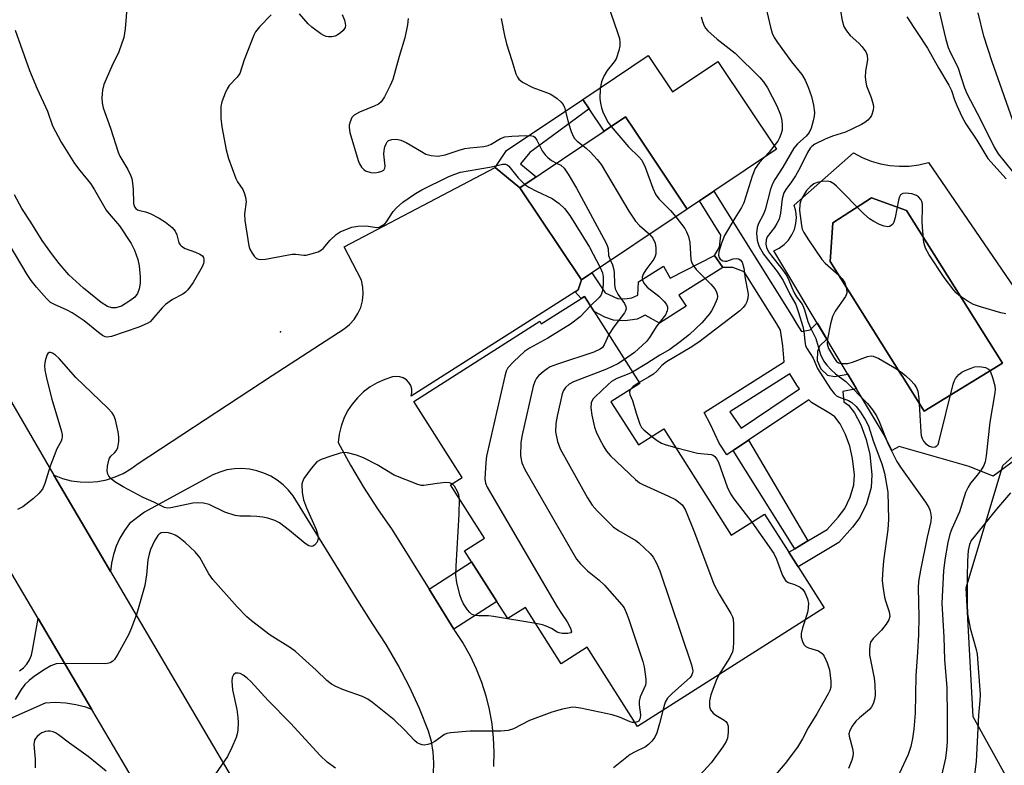
# Model space of a CAD drawing. Units: inches. Extents: x 1255763 to 1261763, y 497454 to 501455.
# Drawn here: x 1258089 to 1258318, y 497674 to 497847 of the extents above; entities that cross this region are included whole.
import ezdxf

# ---------------------------------------------------------------- set-up
doc = ezdxf.new("R2010")
doc.units = ezdxf.units.IN
doc.header["$MEASUREMENT"] = 0
for name, color, linetype in [('BLDG-Footprint', 5, 'Continuous'), ('CULTRL-Pad', 6, 'Continuous'), ('CULTRL-Swimming Pool in Ground', 4, 'Continuous'), ('ELEV-Spot Elevation', 7, 'Continuous'), ('NTRL-Trees', 3, 'Continuous'), ('TRANS-Driveway', 251, 'Continuous'), ('TRANS-Non Street Sidewalk', 7, 'Continuous'), ('TRANS-Road', 130, 'Continuous'), ('Undefined', 1, 'Continuous')]:
    doc.layers.add(name, color=color, linetype=linetype)

msp = doc.modelspace()

# ---------------------------------------------------------------- linework, layer by layer
at = {"layer": 'BLDG-Footprint'}
for points, elevation in [([(1258243.81, 497803.16), (1258219.2, 497786.66), (1258204.84, 497808.07), (1258229.46, 497824.57), (1258231.53, 497821.48)], 395.58), ([(1258219.91, 497782.84), (1258232.79, 497762.57), (1258226.07, 497758.3), (1258232.44, 497748.29), (1258238.33, 497752.04), (1258254.06, 497727.3), (1258261.81, 497732.22), (1258267.45, 497723.35), (1258269.6, 497719.97), (1258275.66, 497710.43), (1258232.25, 497682.84), (1258220.54, 497701.25), (1258214.52, 497697.42), (1258206.19, 497710.53), (1258202.06, 497707.91), (1258199.54, 497711.87), (1258193.66, 497721.11), (1258192.02, 497723.7), (1258196.64, 497726.65), (1258188.78, 497739.01), (1258191.45, 497740.7), (1258180.19, 497758.41), (1258209.49, 497777.04), (1258209.86, 497776.45)], 393.7)]:
    msp.add_lwpolyline(points, close=True, dxfattribs=dict(at, elevation=elevation))
at = {"layer": 'CULTRL-Pad'}
msp.add_lwpolyline([(1258234.7, 497838.84), (1258240.35, 497830.41), (1258250.91, 497837.49), (1258264.58, 497817.09), (1258249.97, 497807.29), (1258246.64, 497805.06), (1258243.81, 497803.16), (1258231.53, 497821.48), (1258229.46, 497824.57), (1258224.49, 497821.24), (1258220.99, 497826.45), (1258219.51, 497828.66)], close=True, dxfattribs=at)
msp.add_polyline3d([(1258326.14, 497749.23, 0), (1258314.98, 497741.03, 0), (1258309.37, 497743.32, 0), (1258293.09, 497747.97, 0), (1258291.41, 497746.97, 0), (1258289.71, 497750.47, 0), (1258263.95, 497793.4, 0), (1258265.22, 497794.05, 0), (1258266.36, 497794.9, 0), (1258267.34, 497795.94, 0), (1258268.14, 497797.12, 0), (1258268.72, 497798.42, 0), (1258269.07, 497799.8, 0), (1258269.19, 497801.22, 0), (1258269.06, 497802.64, 0), (1258268.7, 497804.02, 0), (1258282.48, 497816.22, 0), (1258284.47, 497815.16, 0), (1258286.56, 497814.3, 0), (1258288.72, 497813.67, 0), (1258290.94, 497813.27, 0), (1258293.19, 497813.09, 0), (1258295.45, 497813.15, 0), (1258297.68, 497813.44, 0), (1258299.88, 497813.96, 0), (1258319.92, 497784.73, 0)], dxfattribs=at)
msp.add_polyline3d([(1258317.13, 497767.33, 0), (1258294.76, 497802.8, 0), (1258286.62, 497805.74, 0), (1258277.7, 497799.98, 0), (1258277.02, 497790.94, 0), (1258293.67, 497764.51, 0), (1258293.86, 497764.21, 0), (1258298.94, 497756.15, 0)], close=True, dxfattribs=at)
at = {"layer": 'CULTRL-Swimming Pool in Ground'}
msp.add_lwpolyline([(1258317.13, 497767.33), (1258298.94, 497756.15), (1258293.86, 497764.21), (1258293.67, 497764.51), (1258277.02, 497790.94), (1258277.7, 497799.98), (1258286.62, 497805.74), (1258294.76, 497802.8)], close=True, dxfattribs=at)
at = {"layer": 'ELEV-Spot Elevation'}
msp.add_point((1258149.2, 497774.6, 398.78), dxfattribs=at)
at = {"layer": 'NTRL-Trees'}
msp.add_lwpolyline([(1258322.54, 497662.94), (1258310.33, 497685.1), (1258308.68, 497715.08), (1258317.2, 497743.51), (1258329.36, 497754.45)], dxfattribs=at)
at = {"layer": 'TRANS-Driveway'}
msp.add_lwpolyline([(1258088.5, 497695.76), (1258089.42, 497696.47), (1258090.21, 497697.33), (1258090.84, 497698.32), (1258091.28, 497699.4), (1258091.53, 497700.54), (1258092.89, 497707.91), (1258105.36, 497686.75), (1258103.96, 497687.28), (1258101.64, 497687.89), (1258099.27, 497688.27), (1258096.87, 497688.4), (1258094.46, 497688.28), (1258063.17, 497674.39)], dxfattribs=at)
at = {"layer": 'TRANS-Non Street Sidewalk'}
for points in [[(1258204.84, 497808.07), (1258199.13, 497812.8), (1258201.77, 497816.75), (1258219.51, 497828.66), (1258220.99, 497826.45), (1258207.17, 497816.3), (1258204.99, 497813.69), (1258208.69, 497810.65)], [(1258252.07, 497789.53), (1258241.86, 497783.1), (1258243.54, 497780.59), (1258237.37, 497776.63), (1258234.02, 497778.44), (1258232.15, 497777.55), (1258229.4, 497777.16), (1258226.66, 497777.3), (1258224.66, 497778.03), (1258222.15, 497779.31), (1258219.91, 497782.84), (1258219.15, 497782.36), (1258217.76, 497783.9), (1258218.44, 497784.33), (1258219.2, 497786.66), (1258220.94, 497787.83), (1258221.62, 497788.28), (1258224.71, 497783.65), (1258227.62, 497782.34), (1258229.26, 497782.25), (1258230.91, 497782.49), (1258232.28, 497783.15), (1258232.45, 497786.21), (1258238.28, 497789.87), (1258239.87, 497787.04), (1258250.11, 497792.38)], [(1258271.88, 497725.98), (1258268.8, 497724.15), (1258254.5, 497747.01), (1258258.08, 497749.42)], [(1258189.56, 497705.42), (1258183.77, 497714.72), (1258193.66, 497721.11), (1258199.54, 497711.87)]]:
    msp.add_lwpolyline(points, close=True, dxfattribs=at)
for points in [[(1258268.8, 497724.15, 0), (1258271.88, 497725.98, 0), (1258276.32, 497728.62, 0), (1258278.94, 497731.52, 0), (1258280.46, 497733.53, 0), (1258281.71, 497736.18, 0), (1258282.57, 497739.02, 0), (1258282.67, 497741.38, 0), (1258282.27, 497745.17, 0), (1258281.61, 497747.98, 0), (1258280.62, 497750.74, 0), (1258279.36, 497753.24, 0), (1258278.13, 497754.82, 0), (1258277.13, 497755.56, 0), (1258272.72, 497758.13, 0), (1258272.05, 497758.82, 0), (1258258.08, 497749.42, 0), (1258254.5, 497747.01, 0), (1258252.99, 497745.99, 0), (1258251.21, 497748.73, 0), (1258249.18, 497753.07, 0), (1258247.78, 497755.81, 0), (1258266.38, 497767.66, 0), (1258266.07, 497771.34, 0), (1258265.47, 497775.02, 0), (1258264.63, 497776.44, 0), (1258257.03, 497788.53, 0), (1258255.03, 497789.32, 0), (1258254.4, 497789.57, 0), (1258252.07, 497789.53, 0), (1258250.11, 497792.38, 0), (1258251.29, 497794.31, 0), (1258251.65, 497797.09, 0), (1258246.64, 497805.06, 0), (1258249.97, 497807.29, 0), (1258268.09, 497778.47, 0), (1258269.3, 497776.4, 0), (1258270.38, 497774.7, 0), (1258272.36, 497775.09, 0), (1258273.99, 497776.67, 0), (1258276.24, 497772.92, 0), (1258274.53, 497771.25, 0), (1258274.08, 497770.04, 0), (1258274.05, 497767.93, 0), (1258274.85, 497765.96, 0), (1258276.39, 497764.53, 0), (1258278.05, 497764.21, 0), (1258281.12, 497764.79, 0), (1258283.19, 497761.33, 0), (1258280.01, 497760.74, 0), (1258280.26, 497758.33, 0), (1258281.31, 497757.57, 0), (1258282.73, 497755.79, 0), (1258284.16, 497753.01, 0), (1258285.43, 497749.54, 0), (1258286.24, 497746.08, 0), (1258286.73, 497741.34, 0), (1258286.61, 497738.37, 0), (1258285.47, 497734.63, 0), (1258283.96, 497731.46, 0), (1258282.23, 497729.15, 0), (1258279.05, 497725.58, 0), (1258269.6, 497719.97, 0), (1258267.45, 497723.35, 0)], [(1258269.3, 497762.19, 0), (1258267.65, 497764.84, 0), (1258253.72, 497755.97, 0), (1258256.32, 497752.17, 0), (1258269.95, 497761.34, 0)]]:
    msp.add_polyline3d(points, close=True, dxfattribs=at)
at = {"layer": 'TRANS-Road'}
for points in [[(1258320.37, 497821.33), (1258314.73, 497837.35), (1258312.8, 497843.32), (1258311.49, 497848.74)], [(1258184.8, 497671.86), (1258184.87, 497674.37), (1258184.7, 497676.86), (1258184.3, 497679.34), (1258183.65, 497681.76), (1258181.55, 497686.97), (1258179.2, 497692.08), (1258176.59, 497697.06), (1258173.75, 497701.91), (1258170.66, 497706.61), (1258166.69, 497713.01), (1258152.14, 497736.43), (1258151.05, 497737.8), (1258149.81, 497739.04), (1258148.43, 497740.12), (1258146.94, 497741.03), (1258145.35, 497741.77), (1258143.69, 497742.31), (1258141.97, 497742.65), (1258140.23, 497742.79), (1258138.48, 497742.73), (1258136.75, 497742.47), (1258135.07, 497742), (1258133.45, 497741.34), (1258131.91, 497740.5), (1258117.62, 497732.65), (1258114.12, 497730.05), (1258112.91, 497728.39), (1258111.87, 497726.62), (1258111.02, 497724.76), (1258110.36, 497722.82), (1258109.89, 497720.82), (1258109.64, 497718.89), (1258107.57, 497722.4), (1258096.49, 497741.29), (1258096.59, 497741.24), (1258098.53, 497740.5), (1258100.54, 497739.98), (1258102.6, 497739.69), (1258104.67, 497739.63), (1258106.74, 497739.81), (1258108.78, 497740.21), (1258110.76, 497740.85), (1258112.65, 497741.69), (1258114.44, 497742.75), (1258116.1, 497744), (1258147.28, 497764.45), (1258164, 497775.29), (1258165.24, 497776.3), (1258166.32, 497777.49), (1258167.2, 497778.83), (1258167.86, 497780.28), (1258168.28, 497781.83), (1258168.46, 497783.42), (1258168.39, 497785.02), (1258168.06, 497786.59), (1258164, 497794.39), (1258199.13, 497812.8), (1258204.84, 497808.07), (1258219.2, 497786.66), (1258218.44, 497784.33), (1258217.76, 497783.9), (1258179.61, 497759.61), (1258179.77, 497760.44), (1258179.73, 497761.28), (1258179.49, 497762.09), (1258179.07, 497762.83), (1258178.48, 497763.44), (1258177.77, 497763.89), (1258176.97, 497764.16), (1258176.13, 497764.24), (1258175.29, 497764.11), (1258173.45, 497763.54), (1258171.7, 497762.75), (1258170.04, 497761.78), (1258168.5, 497760.61), (1258167.11, 497759.28), (1258165.88, 497757.8), (1258164.83, 497756.19), (1258163.97, 497754.46), (1258163.31, 497752.65), (1258162.87, 497750.77), (1258162.64, 497748.86), (1258165.51, 497743.61), (1258168.55, 497738.47), (1258171.78, 497733.44), (1258175.18, 497728.53), (1258183.77, 497714.72), (1258189.56, 497705.42), (1258189.87, 497704.91), (1258191.68, 497702.13), (1258193.29, 497699.23), (1258194.72, 497696.23), (1258195.94, 497693.14), (1258196.95, 497689.97), (1258197.75, 497686.75), (1258198.33, 497683.48), (1258198.69, 497680.18), (1258198.83, 497676.86), (1258198.75, 497673.54)], [(1258081.57, 497766.91), (1258094.53, 497744.63), (1258096.49, 497741.29), (1258107.57, 497722.4), (1258109.64, 497718.89), (1258130.04, 497684.25), (1258152.51, 497646.09)], [(1258134.41, 497637.43), (1258112.37, 497674.85), (1258105.36, 497686.75), (1258092.89, 497707.91), (1258090.32, 497712.28), (1258085.76, 497720.05)]]:
    msp.add_lwpolyline(points, dxfattribs=at)
at = {"layer": 'Undefined'}
for points, elevation in [([(1258260.99, 497854.83), (1258263.15, 497845.42), (1258263.57, 497844.05), (1258264.05, 497843.07), (1258264.79, 497841.91), (1258268.04, 497837.38), (1258270.42, 497834.42), (1258271.25, 497833.11), (1258271.95, 497831.52), (1258272.72, 497829.32), (1258273.16, 497827.33), (1258273.37, 497825.61), (1258273.31, 497824.76), (1258273.06, 497823.64), (1258272.59, 497821.98), (1258272.17, 497820.94), (1258271.5, 497820.09), (1258269.46, 497818.29), (1258268.6, 497817.28), (1258266.07, 497812.91), (1258264.16, 497809.99), (1258263.64, 497809.02), (1258263.2, 497807.76), (1258261.96, 497802.98), (1258261.54, 497801.97), (1258260.39, 497799.78), (1258260.05, 497798.83), (1258259.89, 497797.58), (1258260.04, 497795.93), (1258260.46, 497794.63), (1258261.58, 497792.69), (1258264.73, 497788.6), (1258266.15, 497786.54), (1258267.69, 497783.32), (1258269.04, 497780.93), (1258269.72, 497779.06), (1258270.7, 497775.85), (1258270.91, 497774.71), (1258271.13, 497772.45), (1258271.32, 497771.37), (1258271.67, 497770.61), (1258273.12, 497768.45), (1258274.08, 497766.1), (1258277.1, 497761.31), (1258277.95, 497760.22), (1258278.51, 497759.75), (1258278.96, 497759.5), (1258281.33, 497758.61), (1258282.08, 497758.19), (1258283.11, 497757.25), (1258284.13, 497755.92), (1258285.3, 497754.05), (1258285.93, 497752.76), (1258287.07, 497749.22), (1258289.08, 497743.88), (1258289.67, 497741.71), (1258290.42, 497737.33), (1258290.64, 497730.97), (1258290.48, 497728.66), (1258289.43, 497721.38), (1258289.19, 497718.3), (1258289.17, 497716.68), (1258289.35, 497714.94), (1258289.69, 497712.92), (1258289.91, 497712.07), (1258290.77, 497709.52), (1258290.89, 497708.42), (1258290.67, 497707.64), (1258290.07, 497706.65), (1258288.98, 497705.24), (1258287.02, 497703.29), (1258286.46, 497702.43), (1258286.24, 497701.69), (1258286.16, 497700.63), (1258286.23, 497699.52), (1258287.29, 497694.03), (1258287.47, 497692.61), (1258287.49, 497690.12), (1258287.34, 497689.07), (1258287.05, 497688.06), (1258286.69, 497687.37), (1258286.21, 497686.76), (1258283.83, 497684.85), (1258283.02, 497684.06), (1258282.14, 497682.92), (1258281.61, 497681.9), (1258281.42, 497681.1), (1258281.44, 497680.59), (1258282.24, 497677.72), (1258282.39, 497676.69), (1258282.29, 497675.84), (1258282.07, 497674.99), (1258281.33, 497673.09)], 388), ([(1258113.71, 497852.8), (1258113.12, 497845.03), (1258112.79, 497843.05), (1258111.63, 497839.7), (1258109.99, 497836.37), (1258108.15, 497832.15), (1258107.78, 497830.76), (1258107.66, 497829), (1258107.71, 497827.84), (1258107.98, 497826.69), (1258109.64, 497821.95), (1258111.43, 497816.4), (1258111.86, 497815.45), (1258113.67, 497812.35), (1258114.3, 497811.06), (1258114.6, 497810.27), (1258114.81, 497809.16), (1258114.94, 497807.74), (1258115, 497804.42), (1258115.23, 497803.69), (1258115.54, 497803.29), (1258115.97, 497803), (1258116.48, 497802.82), (1258117.83, 497802.53), (1258118.92, 497802.12), (1258121.02, 497801.03), (1258122.45, 497800.08), (1258123.99, 497798.85), (1258124.7, 497798.04), (1258125.14, 497797.13), (1258125.59, 497795.26), (1258125.85, 497794.85), (1258126.19, 497794.5), (1258127.06, 497793.98), (1258129.42, 497793.15), (1258130.44, 497792.69), (1258131.07, 497792.25), (1258131.31, 497791.87), (1258131.4, 497791.41), (1258131.38, 497790.91), (1258131.28, 497790.46), (1258130.97, 497789.72), (1258128.94, 497786.08), (1258127.68, 497784.33), (1258127.11, 497783.8), (1258126.48, 497783.35), (1258124.07, 497782.11), (1258122.47, 497780.98), (1258121.69, 497780.2), (1258119.3, 497777.35), (1258118.88, 497776.96), (1258118.2, 497776.5), (1258116.3, 497775.72), (1258109.88, 497773.48), (1258108.87, 497773.38), (1258108.47, 497773.47), (1258107.82, 497773.77), (1258106.92, 497774.41), (1258103.52, 497777.15), (1258100.8, 497779), (1258099.59, 497779.66), (1258096.66, 497780.92), (1258095.76, 497781.45), (1258094.78, 497782.36), (1258092.48, 497784.98), (1258091.24, 497786.52), (1258090.28, 497787.93), (1258083.35, 497799.54)], 400), ([(1258225.28, 497850.93), (1258227.6, 497844.2), (1258228.02, 497842.78), (1258228.15, 497841.91), (1258228.1, 497841.09), (1258227.88, 497839.99), (1258227.3, 497838.12), (1258226.85, 497837.39), (1258225.16, 497835.34), (1258224.39, 497834.07), (1258223.84, 497832.73), (1258223.57, 497831.08), (1258223.47, 497828.85), (1258223.61, 497827.74), (1258223.85, 497826.71), (1258224.19, 497825.72), (1258225.03, 497823.98), (1258225.45, 497823.27), (1258226.14, 497822.34)], 392), ([(1258278.83, 497852.86), (1258279.82, 497846.96), (1258280.25, 497845.58), (1258280.83, 497844.61), (1258281.71, 497843.49), (1258283.69, 497841.75), (1258284.49, 497840.89), (1258285.34, 497839.68), (1258285.67, 497838.91), (1258285.72, 497837.88), (1258285.24, 497835.22), (1258285.19, 497833.79), (1258285.32, 497832.63), (1258285.52, 497831.78), (1258286.56, 497829.12), (1258287.03, 497827.48), (1258287.09, 497826.93), (1258287.03, 497826.16), (1258286.65, 497824.94), (1258286.35, 497824.46), (1258285.8, 497823.82), (1258285.12, 497823.29), (1258284.35, 497822.85), (1258280.63, 497821.03), (1258277.56, 497820.12), (1258275.91, 497819.41), (1258273.51, 497818.2), (1258272.8, 497817.69), (1258272.4, 497817.28), (1258271.78, 497816.3), (1258270.07, 497812.83), (1258268.97, 497810.87), (1258268.08, 497809.46), (1258266.72, 497807.73), (1258266.24, 497806.89), (1258265.86, 497805.56), (1258265.5, 497802.17), (1258265.16, 497800.82), (1258264.67, 497799.81), (1258264.08, 497798.85), (1258262.41, 497796.66), (1258262.17, 497795.99), (1258262.09, 497794.99), (1258262.23, 497794.22), (1258262.72, 497793.2), (1258263.4, 497792.24), (1258265.83, 497789.27), (1258266.79, 497787.89), (1258267.28, 497787), (1258268.1, 497784.87), (1258268.67, 497783.65), (1258269.23, 497782.77), (1258270.33, 497781.34), (1258270.72, 497780.69), (1258271.07, 497779.73), (1258271.86, 497776.97), (1258272.47, 497775.5), (1258273.74, 497773.02), (1258274.83, 497769.29), (1258275.5, 497767.88), (1258276.3, 497766.82), (1258277.27, 497765.79), (1258278.32, 497764.82), (1258280.66, 497763.01), (1258285.71, 497757.94), (1258286.93, 497756.49), (1258287.79, 497755.1), (1258288.47, 497753.74), (1258290.56, 497748.51), (1258292.55, 497744.48), (1258293.41, 497743.13), (1258299.2, 497734.96), (1258299.97, 497733.73), (1258300.3, 497732.95), (1258300.52, 497731.55), (1258300.47, 497730.47), (1258299.62, 497726.87), (1258298.02, 497719.17), (1258297.6, 497716.55), (1258297.55, 497715.1), (1258297.63, 497708.35), (1258297.56, 497704.14), (1258297.37, 497700.08), (1258296.99, 497694.64), (1258296.8, 497685.9), (1258296.48, 497682.21), (1258296.2, 497680.02), (1258295.81, 497678.17), (1258295.16, 497676.33), (1258293.09, 497671.83)], 386), ([(1258302.39, 497849.16), (1258303.86, 497842.86), (1258304.5, 497840.71), (1258305.02, 497839.5), (1258306.7, 497836.15), (1258308.31, 497831.37), (1258308.9, 497829.86), (1258312.03, 497823.97), (1258315.16, 497817.51), (1258316.13, 497815.99), (1258321.02, 497809.91)], 382), ([(1258147.01, 497848.32), (1258144.31, 497845.5), (1258143.39, 497844.35), (1258142.99, 497843.58), (1258142.44, 497842.22), (1258140.8, 497837.82), (1258139.74, 497834.7), (1258139.1, 497833.79), (1258137.24, 497831.89), (1258136.8, 497831.14), (1258136.33, 497830.06), (1258135.6, 497828.11), (1258135.34, 497826.97), (1258135.34, 497824.31), (1258135.59, 497822.24), (1258136.58, 497816.93), (1258137.1, 497814.92), (1258138.84, 497810.25), (1258139.23, 497809.49), (1258140.42, 497807.67), (1258140.76, 497806.95), (1258141.09, 497805.94), (1258141.19, 497804.86), (1258140.87, 497802.02), (1258140.94, 497800.48), (1258141.82, 497794.61), (1258142.08, 497793.84), (1258142.63, 497792.86), (1258143.1, 497792.19), (1258143.64, 497791.65), (1258144.08, 497791.46), (1258144.59, 497791.42), (1258145.69, 497791.53), (1258151.96, 497792.62), (1258152.81, 497792.65), (1258154.61, 497792.41), (1258155.17, 497792.45), (1258156.31, 497792.7), (1258157.98, 497793.23), (1258158.73, 497793.63), (1258159.14, 497793.99), (1258160.77, 497795.94), (1258162.18, 497797.22), (1258163.09, 497797.83), (1258164.42, 497798.43), (1258165.79, 497798.92), (1258167.17, 497799.16), (1258169.12, 497799.23), (1258171.65, 497798.89), (1258172.16, 497798.97), (1258172.85, 497799.29), (1258173.48, 497799.75), (1258173.85, 497800.15), (1258175.41, 497802.58), (1258176.17, 497803.44), (1258177.69, 497804.73), (1258180.64, 497806.77), (1258182.09, 497807.64), (1258188.18, 497810.63), (1258189.52, 497811.2), (1258191.11, 497811.69), (1258192.83, 497812.05), (1258198.28, 497812.95), (1258200.86, 497813.56), (1258201.57, 497813.57), (1258201.96, 497813.41), (1258202.35, 497813.09), (1258204.51, 497810.42), (1258206.06, 497808.89)], 398), ([(1258163.54, 497848.4), (1258164.06, 497847.09), (1258164.28, 497846.31), (1258164.33, 497845.81), (1258164.22, 497845.34), (1258163.76, 497844.68), (1258163.13, 497844.09), (1258162.43, 497843.58), (1258161.92, 497843.37), (1258161.14, 497843.22), (1258160.35, 497843.2), (1258159.83, 497843.29), (1258159.32, 497843.48), (1258158.59, 497843.91), (1258156.5, 497845.43), (1258155.67, 497846.21), (1258153.62, 497848.54)], 398), ([(1258178.87, 497847.49), (1258178.78, 497845.99), (1258178.1, 497843), (1258176.79, 497838.63), (1258175.32, 497833.25), (1258174.74, 497831.9), (1258173.39, 497829.26), (1258172.61, 497828.06), (1258171.98, 497827.54), (1258170.99, 497827.05), (1258167.57, 497825.65), (1258166.38, 497824.97), (1258165.84, 497824.42), (1258165.4, 497823.44), (1258165.21, 497822.64), (1258165.17, 497822.1), (1258165.35, 497820.96), (1258167.31, 497814.46), (1258167.61, 497813.64), (1258168.02, 497812.91), (1258168.56, 497812.33), (1258168.99, 497812.04), (1258170.2, 497811.66), (1258171.18, 497811.6), (1258172.03, 497811.71), (1258172.81, 497811.95), (1258173.22, 497812.21), (1258173.49, 497812.67), (1258173.56, 497813.15), (1258173.23, 497815.95), (1258173.31, 497816.78), (1258173.49, 497817.59), (1258173.75, 497818.35), (1258174, 497818.77), (1258174.35, 497819.09), (1258175.08, 497819.33), (1258176.18, 497819.41), (1258177.23, 497819.19), (1258178.47, 497818.63), (1258181.97, 497816.5), (1258183, 497815.95), (1258184.29, 497815.57), (1258185.88, 497815.44), (1258187.53, 497815.75), (1258190.77, 497816.87), (1258192.12, 497817.23), (1258193.25, 497817.41), (1258196.47, 497817.68), (1258197.52, 497817.9), (1258198.22, 497818.2), (1258200.38, 497819.56), (1258201.38, 497819.92), (1258202.98, 497820.12), (1258206.26, 497820.29), (1258207.68, 497820.21), (1258208.05, 497820.07), (1258208.35, 497819.83), (1258208.8, 497819.18), (1258210.1, 497816.67), (1258210.75, 497815.76), (1258211.36, 497815.14), (1258212.26, 497814.42), (1258213.41, 497813.82)], 396), ([(1258200.54, 497847.47), (1258201.31, 497843.52), (1258201.78, 497841.56), (1258203.03, 497837.69), (1258203.92, 497834.6), (1258204.3, 497833.83), (1258204.63, 497833.36), (1258205.5, 497832.64), (1258207.86, 497831.44), (1258211.05, 497830.28), (1258212.08, 497829.83), (1258213.55, 497828.86), (1258214.44, 497828.1), (1258214.94, 497827.45), (1258215.25, 497826.73), (1258216.2, 497823.16), (1258216.83, 497821.16), (1258217.28, 497820.07), (1258217.59, 497819.58), (1258218.17, 497818.94), (1258219.55, 497817.93)], 394), ([(1258247.01, 497847.81), (1258247.35, 497846.74), (1258247.78, 497845.72), (1258248.06, 497845.24), (1258248.6, 497844.6), (1258250.75, 497842.69), (1258254.98, 497839.38), (1258260.69, 497833.72), (1258261.54, 497832.76), (1258262.45, 497831.31), (1258264.65, 497827.17), (1258265.46, 497825.07), (1258265.79, 497823.71), (1258265.89, 497822.6), (1258265.86, 497821.5), (1258265.66, 497820.71), (1258265.25, 497819.68), (1258264.84, 497818.94), (1258263.97, 497817.76), (1258262.84, 497816.4), (1258260.52, 497813.88), (1258259.64, 497812.61), (1258258.94, 497810.81), (1258256.95, 497804.58), (1258256.41, 497803.54), (1258254.84, 497801.01), (1258252.51, 497797.01), (1258251.75, 497795.18), (1258251.16, 497793.23), (1258251.08, 497792.42), (1258251.21, 497791.91), (1258251.48, 497791.51), (1258252.08, 497791.1), (1258252.52, 497791.01), (1258252.98, 497791.03), (1258254.45, 497791.56), (1258255.21, 497791.66), (1258255.7, 497791.58), (1258256.12, 497791.37), (1258256.56, 497790.76), (1258257, 497789.41), (1258257.3, 497787.02), (1258257.92, 497783.84), (1258257.95, 497783.25), (1258257.87, 497782.39), (1258257.66, 497781.56), (1258257.38, 497780.95), (1258256.84, 497780.24), (1258256.04, 497779.51), (1258246.52, 497772.2), (1258244.51, 497770.85), (1258238.97, 497767.62), (1258237.86, 497766.76), (1258236.76, 497765.47), (1258235.96, 497764.78), (1258234.82, 497764.04), (1258232.63, 497762.83)], 390), ([(1258294.85, 497847.88), (1258299.7, 497840.53), (1258302.25, 497835.95), (1258304.68, 497831.95), (1258305.27, 497830.72), (1258305.95, 497828.51), (1258306.47, 497827.2), (1258307.66, 497824.65), (1258308.6, 497822.96), (1258311.18, 497819.15), (1258313.74, 497814.94), (1258317.98, 497810.19)], 384), ([(1258087.53, 497844.71), (1258090.87, 497835.35), (1258092.64, 497831.14), (1258095.02, 497825.95), (1258096.22, 497822.54), (1258098.24, 497818.68), (1258101.34, 497813.77), (1258102.54, 497812.08), (1258105.02, 497809.09), (1258105.94, 497807.65), (1258108.67, 497802.92), (1258109.34, 497802.05), (1258111.79, 497799.24), (1258114.49, 497795.13), (1258115.25, 497793.58), (1258116.05, 497791.4), (1258116.32, 497789.98), (1258116.56, 497787.38), (1258116.56, 497785.95), (1258116.31, 497784.59), (1258115.94, 497783.54), (1258115.33, 497782.68), (1258114.2, 497781.78), (1258112.21, 497780.56), (1258110.94, 497780.16), (1258109.96, 497780.17), (1258109, 497780.49), (1258107.48, 497781.4), (1258103.36, 497784.78), (1258100, 497787.88), (1258097.74, 497790.52), (1258095.95, 497792.8), (1258093.8, 497795.82), (1258091.18, 497800.09), (1258089.04, 497803.25), (1258087.36, 497806.47)], 402), ([(1258226.14, 497822.34), (1258230.17, 497817.63), (1258232.53, 497815.28), (1258233.22, 497814.48), (1258234.03, 497812.91), (1258235.83, 497807.99), (1258236.53, 497806.47), (1258237.29, 497805.46), (1258239.89, 497802.78), (1258241.13, 497801.36)], 392), ([(1258219.55, 497817.93), (1258220.33, 497817.34), (1258221.34, 497816.34), (1258222.88, 497814.64), (1258223.77, 497813.51), (1258230.23, 497802.67), (1258231.77, 497800.36), (1258232.72, 497799.32), (1258235.05, 497797.29)], 394), ([(1258213.41, 497813.82), (1258214.4, 497813.37), (1258215.17, 497812.68), (1258216.13, 497811.26), (1258218.06, 497808), (1258224.92, 497795.24), (1258225.25, 497794.45), (1258225.38, 497793.92), (1258225.49, 497792.35), (1258225.96, 497791.19)], 396), ([(1258206.06, 497808.89), (1258206.94, 497808.27), (1258208.75, 497807.27), (1258212.37, 497805.6), (1258214, 497804.44), (1258215.27, 497803.31), (1258216.47, 497801.62), (1258221.08, 497794.32), (1258223.56, 497789.58)], 398), ([(1258317.87, 497778.77), (1258316.75, 497779.04), (1258312.01, 497780.41), (1258310.4, 497780.99), (1258309.13, 497781.63), (1258307.01, 497783.08), (1258306.36, 497783.63), (1258305.77, 497784.29), (1258303.58, 497787.25), (1258300.06, 497792.54), (1258299.2, 497794.03), (1258298.86, 497795.41), (1258298.54, 497798.88), (1258298.47, 497800.34), (1258298.54, 497803.24), (1258298.49, 497804.38), (1258298.37, 497804.91), (1258298.12, 497805.4), (1258297.59, 497806.01), (1258297.14, 497806.31), (1258296.07, 497806.66), (1258294.66, 497806.85), (1258293.96, 497806.74), (1258293.43, 497806.42), (1258293.15, 497806.01), (1258292.9, 497805.24), (1258292.16, 497801.2), (1258291.84, 497800.12), (1258291.59, 497799.67), (1258291.26, 497799.32), (1258290.88, 497799.08), (1258290.43, 497798.99), (1258289.64, 497799.15), (1258288.54, 497799.58), (1258287.18, 497800.22), (1258286.17, 497800.85), (1258284.85, 497802.06), (1258278.53, 497808.46), (1258277.87, 497809.05), (1258277.16, 497809.47), (1258276.35, 497809.61), (1258275.19, 497809.56), (1258274.04, 497809.36), (1258273.26, 497809.05), (1258272.36, 497808.35), (1258271.58, 497807.5), (1258270.32, 497805.35), (1258269.99, 497804.27), (1258269.91, 497802.85), (1258270.37, 497799.35), (1258270.57, 497798.5), (1258270.9, 497797.71), (1258271.97, 497795.98), (1258275.09, 497791.38), (1258275.9, 497790.53), (1258279.04, 497787.78), (1258279.86, 497786.94), (1258280.42, 497785.97), (1258280.84, 497784.64), (1258280.92, 497783.59), (1258280.63, 497782.83), (1258278.24, 497779.42), (1258277.55, 497778.13), (1258277.1, 497776.42), (1258276.41, 497772.9), (1258276.38, 497771.83), (1258276.69, 497770.7), (1258278.02, 497768.38), (1258278.54, 497767.7), (1258278.97, 497767.4), (1258279.62, 497767.22), (1258281.15, 497767.26), (1258282.24, 497767.53), (1258285.75, 497768.83), (1258286.55, 497768.99), (1258287.07, 497768.94), (1258288.38, 497768.38), (1258292.5, 497765.98), (1258293.5, 497765.33), (1258294.58, 497764.43), (1258295.81, 497763.28), (1258296.56, 497762.46), (1258297.15, 497761.56), (1258297.46, 497760.82), (1258297.7, 497759.08), (1258298.1, 497751.34), (1258298.21, 497750.46), (1258298.41, 497749.8), (1258298.77, 497749.15), (1258299.33, 497748.54), (1258300.17, 497748.02), (1258300.86, 497747.81), (1258301.49, 497747.86), (1258301.83, 497748.05), (1258302.13, 497748.42), (1258302.34, 497748.91), (1258305.68, 497762.41), (1258305.96, 497763.25), (1258306.22, 497763.76), (1258306.95, 497764.66), (1258307.65, 497765.18), (1258308.44, 497765.59), (1258309.81, 497766.18), (1258310.65, 497766.45), (1258311.8, 497766.52), (1258313.2, 497766.28), (1258313.89, 497765.93), (1258314.33, 497765.31), (1258314.81, 497763.98), (1258315.32, 497762.03), (1258315.4, 497761.2), (1258315.35, 497760.39), (1258314.2, 497753.61), (1258313.32, 497745.76), (1258313.07, 497744.33), (1258312.75, 497743.53), (1258312.16, 497742.52), (1258311.31, 497741.33), (1258309.69, 497739.4), (1258309.12, 497738.46), (1258308.52, 497737.23), (1258307.09, 497732.71), (1258305.36, 497728.75), (1258304.91, 497727.53), (1258304.44, 497725.58), (1258303.7, 497721.61), (1258303.38, 497719), (1258303.02, 497711.53), (1258303.45, 497703.57), (1258303.65, 497698.4), (1258304.18, 497691.84), (1258304.27, 497685.26), (1258304.24, 497679.33), (1258304.13, 497677.36), (1258303.83, 497675.43), (1258302.93, 497671.44)], 384), ([(1258241.13, 497801.36), (1258243.21, 497798.61), (1258243.64, 497797.85), (1258244.08, 497796.77), (1258244.4, 497795.35), (1258244.67, 497791.42), (1258244.78, 497790.9), (1258245.08, 497790.19), (1258245.9, 497789.07), (1258249.28, 497785.67), (1258250.25, 497784.56), (1258250.53, 497784.08), (1258250.79, 497783.33), (1258250.84, 497782.81), (1258250.75, 497782.29), (1258249.99, 497780.47), (1258249.43, 497779.47), (1258248.95, 497778.8), (1258247.17, 497776.68), (1258244.36, 497773.94), (1258242.17, 497772.24), (1258239.72, 497770.52), (1258237.47, 497769.18), (1258234.44, 497767.2), (1258231.09, 497765.25)], 392), ([(1258235.05, 497797.29), (1258235.83, 497796.35), (1258236.34, 497795.19), (1258236.53, 497794.14), (1258236.5, 497792.73), (1258236.37, 497792.2), (1258236.04, 497791.48), (1258234.14, 497789.01), (1258233.54, 497788.03), (1258233.34, 497787.32), (1258233.41, 497786.62), (1258233.75, 497785.88), (1258234.45, 497785), (1258237.23, 497782.88), (1258238.47, 497781.62), (1258238.97, 497780.93), (1258239.18, 497780.44), (1258239.24, 497779.97), (1258239.17, 497779.5), (1258238.73, 497778.57), (1258236.7, 497775.99), (1258235, 497773.26), (1258234.32, 497772.33), (1258231.51, 497769.76), (1258229.25, 497768.13)], 394), ([(1258223.56, 497789.58), (1258224.07, 497788.35), (1258224.23, 497787.38), (1258224.23, 497785.49), (1258224.04, 497783.87), (1258223.78, 497783.21), (1258223.36, 497782.62), (1258221.31, 497780.63)], 398), ([(1258225.96, 497791.19), (1258226.44, 497790.15), (1258226.69, 497789.33), (1258226.78, 497788.48), (1258226.89, 497785.62), (1258227.06, 497784.63), (1258227.66, 497783.39), (1258229.2, 497781.2), (1258229.51, 497780.46), (1258229.57, 497779.97), (1258229.48, 497779.5), (1258229.25, 497779.05), (1258226.77, 497775.79), (1258225.54, 497773.97)], 396), ([(1258221.31, 497780.63), (1258218.92, 497778.09), (1258216.69, 497776.36), (1258211.41, 497773.13), (1258207.16, 497770.77), (1258205.99, 497770.02), (1258203.45, 497767.67), (1258202.12, 497766.2), (1258201.73, 497765.44), (1258201.4, 497764.31), (1258197.12, 497745.69), (1258196.96, 497744.23), (1258196.77, 497740.4), (1258196.88, 497739.39), (1258197.26, 497738.45), (1258213.59, 497710.62), (1258214.53, 497709.08), (1258215.88, 497707.13), (1258216.65, 497705.66), (1258216.87, 497704.84), (1258216.71, 497704.6), (1258216.07, 497704.47), (1258214.74, 497704.48), (1258213.99, 497704.59), (1258213.53, 497704.77), (1258212.21, 497705.59), (1258210.98, 497706.18), (1258210.16, 497706.43), (1258208.6, 497706.74)], 398), ([(1258225.54, 497773.97), (1258224.5, 497771.54), (1258224.12, 497770.99), (1258223.57, 497770.54), (1258222.09, 497769.87), (1258213.61, 497767.07), (1258211.95, 497766.44), (1258211.22, 497766.01), (1258210.33, 497765.33), (1258209.27, 497764.41), (1258208.72, 497763.8), (1258208.33, 497763.07), (1258207.99, 497761.95), (1258205.38, 497750.63), (1258205.09, 497748.89), (1258204.99, 497745.73), (1258205.3, 497744.13), (1258206, 497742.56), (1258218.09, 497721.74), (1258219, 497720.64), (1258220.58, 497719.02), (1258223.34, 497716.87), (1258224.58, 497715.66), (1258228.61, 497711.1), (1258229.1, 497710.39), (1258229.64, 497709.34), (1258230.16, 497707.96), (1258233.48, 497697.93), (1258233.77, 497696.67), (1258234.17, 497693.81), (1258234.17, 497692.97), (1258234.08, 497692.44), (1258232.88, 497689.72), (1258232.6, 497688.72), (1258232.62, 497687.87), (1258232.95, 497685.56), (1258232.88, 497684.79), (1258232.74, 497684.43), (1258232.51, 497684.1), (1258232.16, 497683.87), (1258231.67, 497683.74)], 396), ([(1258189.16, 497739.25), (1258188.48, 497739.51), (1258187.67, 497739.55), (1258185.68, 497739.34), (1258182.58, 497738.88), (1258182.04, 497738.88), (1258181.19, 497739.07), (1258175.66, 497741.29), (1258171.72, 497743.67), (1258168.5, 497745.3), (1258166.92, 497745.88), (1258164.77, 497746.45), (1258163.96, 497746.53), (1258163.12, 497746.41), (1258160.88, 497745.72), (1258158.67, 497744.92), (1258157.7, 497744.34), (1258156.37, 497742.83), (1258154.65, 497740.48), (1258154.3, 497739.73), (1258154.2, 497739.2), (1258154.26, 497737.22), (1258154.56, 497735.54), (1258155.28, 497733.67), (1258157.47, 497728.65), (1258157.93, 497727.31), (1258157.95, 497726.48), (1258157.72, 497725.7), (1258157.13, 497724.99), (1258156.75, 497724.76), (1258156.41, 497724.69), (1258155.84, 497724.82), (1258154.97, 497725.35), (1258151.32, 497728.39), (1258148.96, 497730.19), (1258147.92, 497730.72), (1258146.27, 497731.28), (1258145.12, 497731.5), (1258143.67, 497731.66), (1258142.21, 497731.76), (1258139.77, 497731.76), (1258138.69, 497731.9), (1258136.3, 497732.7), (1258132.64, 497734.41), (1258131.3, 497734.78), (1258129.92, 497734.84), (1258128.8, 497734.75), (1258123.74, 497733.65), (1258122.96, 497733.62), (1258122.25, 497733.77), (1258119.78, 497734.96), (1258117.27, 497736.05), (1258112.64, 497738.54), (1258110.71, 497739.74), (1258109.85, 497740.45), (1258109.3, 497741.04), (1258109.05, 497741.47), (1258108.92, 497742.25), (1258109, 497743.36), (1258109.27, 497744.74), (1258109.46, 497745.24), (1258109.74, 497745.65), (1258110.64, 497746.45), (1258111.09, 497747), (1258111.37, 497747.73), (1258111.58, 497749.08), (1258111.6, 497750.19), (1258111.45, 497751.32), (1258110.83, 497754.11), (1258110.45, 497755.15), (1258110.03, 497755.8), (1258109.06, 497756.86), (1258101.61, 497764.01), (1258097.73, 497768.41), (1258096.85, 497769.16), (1258096.18, 497769.61), (1258095.76, 497769.81), (1258095.4, 497769.83), (1258095.12, 497769.59), (1258094.9, 497769.18), (1258094.49, 497767.86), (1258094.35, 497766.76), (1258094.44, 497765.68), (1258094.86, 497763.49), (1258096.01, 497758.94), (1258098.28, 497751.45), (1258098.43, 497750.62), (1258098.43, 497750.15), (1258098.36, 497749.69), (1258098.17, 497749.16), (1258097.19, 497747.37), (1258096.54, 497745.79), (1258095.68, 497743.35), (1258094.44, 497739.33), (1258093.86, 497738.01), (1258093.04, 497736.97), (1258091.75, 497735.85), (1258089.27, 497733.92), (1258088.05, 497733.29)], 398), ([(1258229.25, 497768.13), (1258227.66, 497767.16), (1258225, 497765.88), (1258217.34, 497762.96), (1258216.35, 497762.39), (1258215.5, 497761.64), (1258215.03, 497760.96), (1258214.73, 497760.15), (1258213.52, 497754.97), (1258213.21, 497753.25), (1258213.19, 497751.34), (1258213.66, 497749.06), (1258214.26, 497747.42), (1258220.58, 497736.03), (1258221.66, 497734.28), (1258222.84, 497732.97), (1258226.61, 497729.25), (1258227.82, 497728.43), (1258231.88, 497726.08), (1258232.58, 497725.54), (1258233.88, 497724.33), (1258235.15, 497723.08), (1258235.9, 497722.19), (1258236.6, 497720.92), (1258237.41, 497719.04), (1258244.76, 497697.17), (1258245.08, 497695.75), (1258245.06, 497695.28), (1258244.91, 497694.82), (1258244.45, 497694.18), (1258240.36, 497690.61), (1258239.18, 497689.41), (1258238.68, 497688.5), (1258238.14, 497686.58)], 394), ([(1258231.09, 497765.25), (1258230.24, 497764.84), (1258227.47, 497763.74), (1258226.22, 497763.01), (1258225.33, 497762.27), (1258222.36, 497759.52), (1258221.86, 497758.97), (1258221.47, 497758.1), (1258221.36, 497756.95), (1258221.62, 497755.25), (1258222.24, 497752.44), (1258222.66, 497751.33), (1258223.43, 497749.71), (1258224.38, 497747.84), (1258225, 497746.83), (1258225.98, 497745.74), (1258231.76, 497740.23), (1258232.68, 497739.5), (1258233.45, 497739.06), (1258239.48, 497736.39), (1258241.08, 497735.58), (1258241.77, 497735.08), (1258242.6, 497734.33), (1258242.96, 497733.9), (1258243.39, 497733.15), (1258245.52, 497727.92), (1258250.01, 497715.91), (1258251.23, 497713.57), (1258253.96, 497709.07), (1258254.32, 497708.3), (1258254.47, 497707.76), (1258254.57, 497706.61), (1258254.53, 497702.46), (1258254.47, 497701), (1258254.32, 497700.15), (1258253.69, 497698.85), (1258251.13, 497694.84)], 392), ([(1258232.63, 497762.83), (1258231.23, 497761.86), (1258230.55, 497761.14)], 390), ([(1258230.55, 497761.14), (1258230.38, 497760.67), (1258230.47, 497760.04), (1258231.05, 497758.66), (1258231.91, 497755.66), (1258232.77, 497753.13), (1258233.16, 497752.39), (1258233.68, 497751.78), (1258235.55, 497750.27)], 390), ([(1258235.55, 497750.27), (1258236.85, 497749.33), (1258237.83, 497748.74), (1258238.65, 497748.41), (1258241.08, 497747.72)], 390), ([(1258241.08, 497747.72), (1258246.17, 497746.39), (1258249.39, 497746.07), (1258249.87, 497745.9), (1258250.24, 497745.63), (1258250.71, 497744.99), (1258251.04, 497744.29), (1258253.08, 497738.57), (1258253.88, 497736.92), (1258254.67, 497735.75), (1258258.79, 497730.31)], 390), ([(1258190.87, 497735.73), (1258190.71, 497736.71), (1258190.39, 497737.5), (1258189.68, 497738.71), (1258189.16, 497739.25)], 398), ([(1258318.95, 497737.14), (1258315.7, 497733.34), (1258309.87, 497726.11), (1258309.42, 497725.14), (1258309.17, 497723.75), (1258309.02, 497721.31), (1258308.93, 497717.64), (1258308.87, 497711.24), (1258309, 497709.05), (1258309.58, 497705.69), (1258310.98, 497700.7), (1258311.21, 497699.65), (1258311.93, 497690.29), (1258311.87, 497688.87), (1258311.54, 497685.44), (1258311.01, 497674.67), (1258310.32, 497669.22)], 382), ([(1258208.6, 497706.74), (1258198.77, 497708.41), (1258197.59, 497708.54), (1258195.24, 497708.54), (1258194.4, 497708.66), (1258193.65, 497708.97), (1258193.25, 497709.3), (1258192.72, 497709.93), (1258191.79, 497711.33), (1258191.27, 497712.33), (1258190.9, 497713.43), (1258190.24, 497716.3), (1258189.98, 497718.03), (1258190.05, 497720.09), (1258190.78, 497732.17), (1258190.87, 497735.73)], 398), ([(1258258.79, 497730.31), (1258263.95, 497723.03), (1258264.56, 497721.73), (1258265.98, 497717.97), (1258266.67, 497716.74), (1258267.25, 497716.27), (1258268.75, 497715.82), (1258270.06, 497715.19), (1258270.72, 497714.66), (1258271.18, 497714.02), (1258271.81, 497712.52), (1258271.99, 497711.42), (1258271.86, 497709.67), (1258271.27, 497707.64)], 390), ([(1258231.67, 497683.74), (1258231.06, 497683.78), (1258230.51, 497683.94), (1258228.03, 497685.02), (1258226.32, 497685.54), (1258218.99, 497687.11), (1258217.92, 497687.27), (1258217.1, 497687.28), (1258214.82, 497686.84), (1258212.28, 497686.13), (1258207.14, 497684.18), (1258203.37, 497682.3), (1258202.13, 497681.88), (1258200.47, 497681.72), (1258193.33, 497681.76), (1258188.71, 497681.36), (1258187.89, 497681.18), (1258187.37, 497680.96), (1258185.13, 497679.33), (1258184.24, 497678.85), (1258183.44, 497678.61), (1258182.64, 497678.5), (1258182.14, 497678.55), (1258181.68, 497678.7), (1258181.02, 497679.05), (1258180.4, 497679.54), (1258178.1, 497681.97), (1258175.65, 497684.34), (1258170.62, 497688.44), (1258169.49, 497689.19), (1258168.3, 497689.82), (1258163.9, 497691.35), (1258162.05, 497692.16), (1258161.07, 497692.7), (1258160.02, 497693.52), (1258157.48, 497695.96), (1258152.69, 497700.28), (1258151.53, 497701.1), (1258146.83, 497704.07), (1258142.47, 497707.37), (1258141.39, 497708.34), (1258139.15, 497710.66), (1258133.5, 497716.99), (1258132.56, 497718.35), (1258130.47, 497722.09), (1258129.36, 497723.43), (1258127.06, 497725.63), (1258125.51, 497726.85), (1258124.74, 497727.3), (1258123.96, 497727.64), (1258123.19, 497727.86), (1258122.41, 497727.97), (1258121.49, 497727.83), (1258121.03, 497727.57), (1258120.66, 497727.2), (1258119.94, 497726.03), (1258119, 497723.97), (1258118.65, 497722.91), (1258118.34, 497721.56), (1258118.07, 497718.08), (1258117.65, 497715.63), (1258115.81, 497709.13), (1258114.55, 497705.77), (1258113.84, 497704.12), (1258111.42, 497699.65), (1258110.62, 497698.43), (1258110.24, 497698.05), (1258109.62, 497697.66), (1258108.62, 497697.39), (1258098.18, 497697.49), (1258097.05, 497697.36), (1258095.79, 497696.93), (1258094.52, 497696.18), (1258092.04, 497694.54), (1258090.74, 497693.52), (1258089.76, 497692.58), (1258088.89, 497691.39), (1258087.5, 497689.1)], 396), ([(1258271.27, 497707.64), (1258270.64, 497705.79), (1258270.31, 497704.43), (1258270.3, 497703.62), (1258270.58, 497702.57), (1258270.95, 497701.87), (1258271.4, 497701.42), (1258272.03, 497701.11), (1258274.32, 497700.39), (1258275.15, 497699.79), (1258275.63, 497699.15), (1258276.35, 497697.63), (1258276.88, 497696.01), (1258277.23, 497693.37), (1258277.2, 497691.94), (1258276.94, 497691.17), (1258276.56, 497690.42), (1258273.95, 497685.78), (1258271.9, 497682.49), (1258270.6, 497679.95), (1258269.48, 497677.99), (1258266.6, 497674.23), (1258263.39, 497670.52)], 390), ([(1258162, 497673.11), (1258160.09, 497674.51), (1258158.4, 497676.07), (1258151.5, 497683.63), (1258146.31, 497688.88), (1258142.33, 497693.26), (1258141.45, 497694.05), (1258140.52, 497694.75), (1258139.81, 497695.11), (1258139.35, 497695.23), (1258138.74, 497695.2), (1258138.26, 497694.84), (1258137.98, 497694.2), (1258137.9, 497693.38), (1258138.04, 497691.37), (1258139.03, 497686.76), (1258139.29, 497684.88), (1258139.34, 497683.75), (1258139.27, 497681.98), (1258139.17, 497681.11), (1258138.94, 497680.28), (1258137.9, 497677.9), (1258136.87, 497675.83), (1258132.56, 497669.6)], 394), ([(1258251.13, 497694.84), (1258250.52, 497693.55), (1258249.32, 497690.18), (1258249.02, 497688.77), (1258248.98, 497687.41), (1258249.2, 497686.7), (1258249.82, 497685.95), (1258250.44, 497685.47), (1258252.4, 497684.3), (1258252.81, 497683.97), (1258253.13, 497683.59), (1258253.34, 497682.87), (1258253.34, 497681.49), (1258253.14, 497680.1), (1258252.83, 497679.33), (1258252.07, 497678.12), (1258249.39, 497674.38), (1258245.82, 497670.53)], 392), ([(1258238.14, 497686.58), (1258237.39, 497683.54), (1258236.7, 497681.38), (1258236.27, 497680.35), (1258235.6, 497679.43), (1258234.77, 497678.61), (1258234.07, 497678.08), (1258231.52, 497676.87), (1258230.55, 497676.29), (1258226.68, 497673.21)], 394), ([(1258108.67, 497672.45), (1258104.49, 497675.82), (1258100.17, 497678.92), (1258097.6, 497680.9), (1258096.86, 497681.38), (1258096.38, 497681.59), (1258095.64, 497681.74), (1258095.08, 497681.74), (1258094.53, 497681.65), (1258093.73, 497681.35), (1258093.24, 497681.06), (1258092.6, 497680.5), (1258092.25, 497680.06), (1258092.02, 497679.61), (1258091.86, 497678.63), (1258092.14, 497675.24), (1258092.14, 497673.2)], 394)]:
    msp.add_lwpolyline(points, dxfattribs=dict(at, elevation=elevation))

doc.saveas('drawing.dxf')
